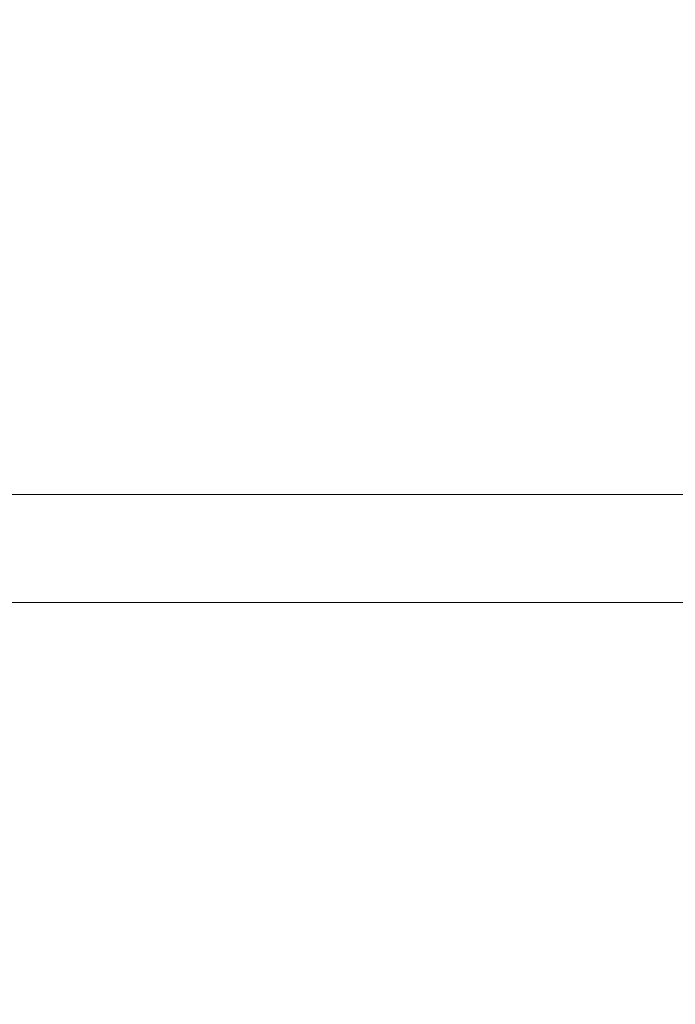
# Model space of a CAD drawing. Units: millimetres. Extents: x 0 to 42, y 0 to 29.8.
# Drawn here: x 10.7 to 10.9, y 12.5 to 12.7 of the extents above; entities that cross this region are included whole.
import ezdxf

# ---------------------------------------------------------------- set-up
doc = ezdxf.new("R2010")
doc.units = ezdxf.units.MM
doc.layers.add('LE_NORM', color=179, linetype='Continuous', lineweight=50)
doc.styles.add('SLDTEXTSTYLE0', font='TXT', dxfattribs={"width": 0.605})
doc.dimstyles.new('SLDDIMSTYLE0', dxfattribs={"dimtxt": 0.35, "dimasz": 0.3, "dimexe": 0, "dimexo": 0.0625, "dimgap": 0.08750000000000001, "dimtad": 1, "dimdec": 0, "dimlfac": 75, "dimrnd": 1e-09, "dimzin": 12, "dimdsep": 46, "dimtxsty": 'SLDTEXTSTYLE0', "dimsah": 1, "dimcen": 0.09, "dimadec": 0, "dimazin": 3, "dimtfac": 1, "dimtofl": 0, "dimtmove": 0, "dimatfit": 3, "dimfxl": 0, "dimfrac": 2, "dimtolj": 1, "dimtzin": 12, "dimarcsym": 0})

# ---------------------------------------------------------------- blocks, each defined once
blk = doc.blocks.new('_D_11')
at = {"layer": 'LE_NORM'}
for p, q in [((2.607979785209727, 14.58644234275711), (2.607979785209727, 8.594127981857525)), ((19.46802016409955, 12.37809717475291), (19.46802016409955, 8.594127981857525)), ((2.607979785209727, 8.693187981857525), (19.46802016409955, 8.693187981857525))]:
    blk.add_line(p, q, dxfattribs=at)
for points in [[(2.607979785209727, 8.693187981857525), (2.907979785209727, 8.593187981857525), (2.907979785209727, 8.793187981857525)], [(19.46802016409955, 8.693187981857525), (19.16802016409955, 8.793187981857525), (19.16802016409955, 8.593187981857525)]]:
    blk.add_solid(points, dxfattribs=at)
at = {"layer": 'LE_NORM', "insert": (10.59952776515635, 9.144361667494652), "char_height": 0.35, "attachment_point": 1, "style": 'SLDTEXTSTYLE0'}
blk.add_mtext('1265', dxfattribs=at)
blk = doc.blocks.new('_D_12')
at = {"layer": 'LE_NORM'}
for p, q in [((4.608379785209664, 14.58644234275704), (4.608379785209664, 9.204216283099242)), ((16.80135349743288, 12.40056384141959), (16.80135349743288, 9.204216283099242)), ((4.608379785209664, 9.303276283099242), (16.80135349743288, 9.303276283099242))]:
    blk.add_line(p, q, dxfattribs=at)
for points in [[(4.608379785209664, 9.303276283099242), (4.908379785209664, 9.203276283099243), (4.908379785209664, 9.403276283099242)], [(16.80135349743288, 9.303276283099242), (16.50135349743288, 9.403276283099242), (16.50135349743288, 9.203276283099243)]]:
    blk.add_solid(points, dxfattribs=at)
at = {"layer": 'LE_NORM', "insert": (10.37601249583909, 9.754449968736365), "char_height": 0.35, "attachment_point": 1, "style": 'SLDTEXTSTYLE0'}
blk.add_mtext('914', dxfattribs=at)
blk = doc.blocks.new('_D_24')
at = {"layer": 'LE_NORM'}
for p, q in [((20.94506946376551, 20.44308829469822), (20.94506946376551, 25.89023572839278)), ((12.38610273980923, 20.44308829469822), (21.04412946376551, 20.44308829469822)), ((20.94506946376551, 20.44308829469822), (20.94506946376551, 10.05396271491928)), ((10.38270495321212, 10.05396271491928), (21.04412946376551, 10.05396271491928))]:
    blk.add_line(p, q, dxfattribs=at)
for points in [[(20.94506946376551, 20.44308829469822), (20.84506946376551, 20.14308829469822), (21.04506946376551, 20.14308829469822)], [(20.94506946376551, 10.05396271491928), (21.04506946376551, 10.35396271491928), (20.84506946376551, 10.35396271491928)]]:
    blk.add_solid(points, dxfattribs=at)
at = {"layer": 'LE_NORM', "insert": (20.49389577812839, 25.23252743742841), "char_height": 0.35, "attachment_point": 1, "rotation": 90.00000000000041, "style": 'SLDTEXTSTYLE0'}
blk.add_mtext('779', dxfattribs=at)

msp = doc.modelspace()

# ---------------------------------------------------------------- linework, layer by layer
at = {"color": 7, "linetype": 'Continuous', "lineweight": 18}
for p, q in [((10.86707928642009, 12.61582047806271), (10.50026650497087, 12.61582047806271)), ((10.49585228979847, 12.59448714472937), (10.87142413797466, 12.59448714472938))]:
    msp.add_line(p, q, dxfattribs=at)

# ---------------------------------------------------------------- dimensions: what is measured, and where the dimension line sits
at = {"layer": 'LE_NORM'}
for base, p1, p2, angle, picture, middle in [((20.94506946376551, 10.05396271491928), (12.28704273980923, 20.44308829469822), (10.28364495321212, 10.05396271491928), 90.0000000000002, '_D_24', (20.94506946376551, 25.5613815829106)), ((19.46802016409955, 8.693187981857525), (2.607979785209727, 14.68550234275711), (19.46802016409955, 12.47715717475291), 6.036625507390053e-15, '_D_11', (11.03799997465464, 8.693187981857525))]:
    dim = msp.add_linear_dim(base=base, p1=p1, p2=p2, angle=angle, dimstyle='SLDDIMSTYLE0', dxfattribs=at)
    dim.commit()
    dim.dimension.update_dxf_attribs({"geometry": picture, "text_midpoint": middle, "dimtype": 160})
dim = msp.add_linear_dim(base=(16.80135349743288, 9.303276283099242), p1=(4.608379785209664, 14.68550234275705), p2=(16.80135349743288, 12.49962384141959), dimstyle='SLDDIMSTYLE0', dxfattribs=at)
dim.commit()
dim.dimension.update_dxf_attribs({"geometry": '_D_12', "text_midpoint": (10.70486664132127, 9.303276283099242), "dimtype": 160})

doc.saveas('drawing.dxf')
